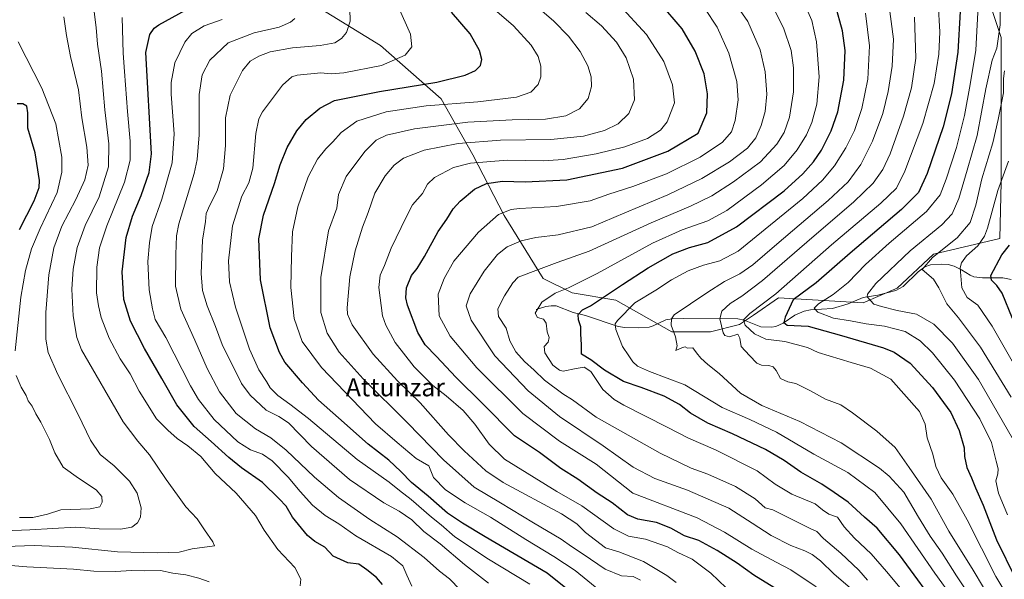
# Model space of a CAD drawing. Units: metres. Extents: x 606871 to 610301, y 4766282 to 4768649.
# Drawn here: x 609153 to 609588, y 4767004 to 4767251 of the extents above; entities that cross this region are included whole.
import ezdxf
from ezdxf.enums import TextEntityAlignment as Align

# ---------------------------------------------------------------- set-up
doc = ezdxf.new("R2010")
doc.units = ezdxf.units.M
doc.header["$MEASUREMENT"] = 0
for name, color, linetype, lineweight in [('Arbolado forestal CxS', 92, 'Continuous', 0), ('Corriente natural lineal', 142, 'Continuous', 13), ('Curva de nivel maestra', 30, 'Continuous', 30), ('Curva de nivel normal', 30, 'Continuous', 0), ('Texto cartográfico', 7, 'Continuous', 0)]:
    doc.layers.add(name, color=color, linetype=linetype, lineweight=lineweight)
doc.styles.add('Style-Arial', font='txt')

# ---------------------------------------------------------------- blocks, each defined once
blk = doc.blocks.new('*U7')
at = {"layer": 'Arbolado forestal CxS', "color": 92, "linetype": 'Continuous', "lineweight": 0}
blk.add_polyline3d([(609284.4891, 4767256.7537, 913.8023), (609312.3277, 4767239.6109, 907.3779), (609339.0963, 4767216.0387, 897.28), (609353.0145, 4767191.3947, 882.4924), (609366.9339, 4767164.6087, 870.2211), (609384.0657, 4767136.7507, 859.2537), (609396.9145, 4767130.3219, 855.0233), (609416.1882, 4767127.1075, 849.083), (609440.814, 4767113.1785, 840.0507), (609457.9465, 4767113.1783, 835.6035), (609470.7949, 4767116.3927, 831.55), (609476.9141, 4767120.6025, 830.6713), (609487.9274, 4767128.1789, 829.9696), (609525.4032, 4767126.0353, 815.3958), (609540.3931, 4767132.4641, 811.5707), (609556.4545, 4767147.4635, 811.8258), (609585.7243, 4767154.3745, 802.1066), (609586.2887, 4767179.1875, 805.4335), (609586.2893, 4767216.6619, 810.6298), (609586.2903, 4767243.1145, 814.1247), (609576.3711, 4767272.8739, 819.2583)], dxfattribs=at)

msp = doc.modelspace()

# ---------------------------------------------------------------- linework, layer by layer
at = {"layer": 'Arbolado forestal CxS', "color": 92, "linetype": 'Continuous', "lineweight": 0}
for points in [[(609576.3711, 4767272.8739, 819.2583), (609586.2903, 4767243.1145, 814.1247), (609586.2893, 4767216.6619, 810.6298), (609586.2887, 4767179.1875, 805.4335), (609585.7243, 4767154.3745, 802.1066), (609556.4545, 4767147.4635, 811.8258), (609540.3931, 4767132.4641, 811.5707), (609525.4032, 4767126.0353, 815.3958), (609487.9274, 4767128.1789, 829.9696), (609476.9141, 4767120.6025, 830.6713), (609470.7949, 4767116.3927, 831.55), (609457.9465, 4767113.1783, 835.6035), (609440.814, 4767113.1785, 840.0507), (609416.1882, 4767127.1075, 849.083), (609396.9145, 4767130.3219, 855.0233), (609384.0657, 4767136.7507, 859.2537), (609366.9339, 4767164.6087, 870.2211), (609353.0145, 4767191.3947, 882.4924), (609339.0963, 4767216.0387, 897.28), (609312.3277, 4767239.6109, 907.3779), (609284.4891, 4767256.7537, 913.8023)], [(609284.4891, 4767256.7537, 913.8023), (609312.3277, 4767239.6109, 907.3779), (609339.0963, 4767216.0387, 897.28), (609353.0145, 4767191.3947, 882.4924), (609366.9339, 4767164.6087, 870.2211), (609384.0657, 4767136.7507, 859.2537), (609396.9145, 4767130.3219, 855.0233), (609416.1882, 4767127.1075, 849.083), (609440.814, 4767113.1785, 840.0507), (609457.9465, 4767113.1783, 835.6035), (609470.7949, 4767116.3927, 831.55), (609476.9141, 4767120.6025, 830.6713), (609487.9274, 4767128.1789, 829.9696), (609525.4032, 4767126.0353, 815.3958), (609540.3931, 4767132.4641, 811.5707), (609556.4545, 4767147.4635, 811.8258), (609585.7243, 4767154.3745, 802.1066), (609586.2887, 4767179.1875, 805.4335), (609586.2893, 4767216.6619, 810.6298), (609586.2903, 4767243.1145, 814.1247), (609576.3711, 4767272.8739, 819.2583)], [(609284.4891, 4767256.7537, 913.8023), (609312.3277, 4767239.6109, 907.3779), (609339.0963, 4767216.0387, 897.28), (609353.0145, 4767191.3947, 882.4924), (609366.9339, 4767164.6087, 870.2211), (609384.0657, 4767136.7507, 859.2537), (609396.9145, 4767130.3219, 855.0233), (609416.1882, 4767127.1075, 849.083), (609440.814, 4767113.1785, 840.0507), (609457.9465, 4767113.1783, 835.6035), (609470.7949, 4767116.3927, 831.55), (609476.9141, 4767120.6025, 830.6713), (609487.9274, 4767128.1789, 829.9696), (609525.4032, 4767126.0353, 815.3958), (609540.3931, 4767132.4641, 811.5707), (609556.4545, 4767147.4635, 811.8258), (609585.7243, 4767154.3745, 802.1066), (609586.2887, 4767179.1875, 805.4335), (609586.2893, 4767216.6619, 810.6298), (609586.2903, 4767243.1145, 814.1247), (609576.3711, 4767272.8739, 819.2583)]]:
    msp.add_polyline3d(points, dxfattribs=at)
at = {"layer": 'Corriente natural lineal', "color": 142, "linetype": 'Continuous', "lineweight": 13}
msp.add_polyline3d([(609381.0001, 4767123.0001, 855.2553), (609385.2575, 4767124.4131, 854.6084), (609387.6779, 4767124.7259, 854.1851), (609389.8461, 4767124.6007, 853.8168), (609397.2645, 4767121.6639, 851.5467), (609402.7479, 4767120.3989, 849.9013), (609417.2495, 4767115.5541, 845.1314), (609420.0639, 4767115.0771, 844.3767), (609425.9961, 4767114.9185, 843.2587), (609430.8601, 4767115.2819, 842.6633), (609432.6661, 4767115.7663, 842.471), (609438.2079, 4767118.4883, 841.3171), (609441.0333, 4767118.9157, 840.3713), (609445.9795, 4767119.0523, 839.1065), (609469.9479, 4767118.8443, 831.9782), (609472.7379, 4767118.3131, 830.8341), (609480.2005, 4767115.3617, 828.2139), (609484.9065, 4767115.1925, 826.8015), (609486.7263, 4767115.5749, 826.2436), (609489.9541, 4767117.0331, 825.0958), (609495.2099, 4767120.4671, 823.8021), (609499.2663, 4767122.3475, 822.156), (609502.0571, 4767122.8577, 821.2886), (609511.8327, 4767123.4037, 818.6629), (609518.7683, 4767125.5595, 817.4931), (609525.2823, 4767128.3187, 815.8902), (609531.8485, 4767129.3663, 813.7742), (609539.8277, 4767131.4185, 811.6665), (609542.9267, 4767133.1831, 810.8844), (609549.6787, 4767139.6809, 810.9568), (609552.5387, 4767141.9191, 810.8676), (609555.1173, 4767142.8305, 810.1878), (609559.9661, 4767143.1031, 808.4668), (609562.8705, 4767142.8577, 807.3514), (609565.5247, 4767142.1069, 806.1937), (609568.7735, 4767140.5121, 804.619), (609572.5307, 4767138.1653, 802.6644), (609574.2087, 4767137.5183, 801.9536), (609578.0219, 4767137.0585, 800.8393), (609586.9819, 4767136.9569, 798.3991), (609590.6915, 4767136.2553, 797.4659)], dxfattribs=at)
at = {"layer": 'Curva de nivel maestra', "color": 30, "linetype": 'Continuous', "lineweight": 30, "flags": 128}
for points, elevation in [([(609487.8, 4766999.0701), (609477.09, 4767005.7901), (609469.76, 4767011.0001), (609460.92, 4767016.6401), (609452.8, 4767020.9701), (609446.41, 4767023.1501), (609440.5, 4767026.4801), (609434.08, 4767028.9801), (609425.84, 4767030.4101), (609421.38, 4767032.4101), (609414.6, 4767037.6301), (609407.97, 4767041.8601), (609399.41, 4767048.1701), (609391.84, 4767052.8601), (609382.44, 4767059.8601), (609371.45, 4767067.3101), (609357.26, 4767081.5601), (609345.52, 4767093.1301), (609337.06, 4767102.2101), (609332.01, 4767107.4401), (609328.75, 4767112.8301), (609324.15, 4767124.9801), (609323.45, 4767128.1601), (609323.69, 4767132.6501), (609326.01, 4767138.0001), (609328.44, 4767141.0701), (609331.64, 4767146.4601), (609337.68, 4767157.4501), (609341.5, 4767162.9901), (609344.3, 4767167.4401), (609347.45, 4767170.8901), (609353.78, 4767176.1601), (609359.01, 4767178.6501), (609366.07, 4767179.7201), (609376.12, 4767179.4101), (609394.53, 4767180.2701), (609419.06, 4767185.4601), (609439.1, 4767192.9801), (609452.43, 4767200.8901), (609456.27, 4767209.8101), (609456.6, 4767218.3101), (609455.12, 4767227.1001), (609451.12, 4767237.1201), (609445.37, 4767246.9001), (609435.56, 4767258.4201)], 875), ([(609560.33, 4766988.8601), (609541.38, 4767014.6301), (609531.57, 4767026.4401), (609525.88, 4767031.2801), (609518.76, 4767037.9601), (609512.6, 4767042.2901), (609507.16, 4767045.8601), (609497.88, 4767051.2301), (609490.5, 4767056.4001), (609482.23, 4767061.2001), (609467.71, 4767068.1901), (609456.74, 4767072.8401), (609449.15, 4767077.2501), (609444.32, 4767081.0201), (609437.48, 4767084.7901), (609427.38, 4767088.5501), (609419.57, 4767091.1801), (609411.17, 4767096.2901), (609405.15, 4767100.7601), (609401.05, 4767103.2701), (609400.98, 4767107.6101), (609400.64, 4767112.1901), (609400.72, 4767115.4301), (609399.72, 4767118.4301), (609399.59, 4767120.8201), (609401.51, 4767122.9501), (609404.95, 4767124.6501), (609419.06, 4767134.0901), (609430.39, 4767141.4201), (609441.28, 4767147.6401), (609448.73, 4767150.4001), (609456.76, 4767152.6001), (609469.43, 4767159.5401), (609490.44, 4767175.4901), (609498.75, 4767182.9401), (609503.45, 4767188.2601), (609506.9, 4767193.4501), (609511.27, 4767201.9301), (609514.23, 4767210.3101), (609516.85, 4767224.3001), (609517.46, 4767237.3401), (609516.22, 4767246.1401), (609513.12, 4767257.3201)], 850), ([(609313.16, 4767001.6301), (609310.53, 4767004.7401), (609306.25, 4767008.0501), (609302.65, 4767010.5401), (609297.81, 4767011.2201), (609291.42, 4767014.0901), (609287.73, 4767018.1501), (609283.33, 4767020.5501), (609280.09, 4767023.3101), (609273.47, 4767031.2901), (609270.66, 4767036.2201), (609267.57, 4767039.4701), (609260.18, 4767046.6601), (609250.92, 4767053.1601), (609245.27, 4767057.6401), (609237.54, 4767064.7901), (609230.07, 4767071.3701), (609222.34, 4767080.9101), (609215.67, 4767092.6201), (609208.04, 4767105.7501), (609201.95, 4767117.8901), (609198.97, 4767127.4601), (609198.27, 4767139.6901), (609200.05, 4767154.8901), (609202.76, 4767164.3001), (609206.62, 4767173.3501), (609210.09, 4767183.5401), (609211.22, 4767191.7501), (609208.73, 4767236.4501), (609210.41, 4767244.4201), (609212.39, 4767247.2501), (609214.47, 4767248.7001), (609226.2, 4767255.1601)], 925), ([(609400.65, 4766994.6701), (609385.83, 4767006.5601), (609358.44, 4767022.6901), (609348.41, 4767028.7301), (609341.87, 4767033.1301), (609333.35, 4767040.6701), (609326.01, 4767046.5901), (609321.25, 4767051.5601), (609315.88, 4767056.4401), (609306.84, 4767063.6401), (609293.74, 4767075.2401), (609284.92, 4767082.9901), (609277.82, 4767090.6601), (609270.07, 4767099.8101), (609267.72, 4767104.0201), (609263.61, 4767114.9201), (609259.26, 4767136.1101), (609258.62, 4767154.2701), (609260.6, 4767164.6401), (609265.52, 4767178.6401), (609267.93, 4767186.9701), (609271.01, 4767194.6401), (609275.36, 4767201.9701), (609279.53, 4767206.9501), (609285.55, 4767211.9101), (609291.97, 4767215.2601), (609311.83, 4767219.3501), (609337.16, 4767223.3901), (609349.64, 4767226.4401), (609354.2, 4767228.5401), (609356.41, 4767230.7301), (609356.95, 4767233.4301), (609355.91, 4767237.4301), (609351.88, 4767244.7301), (609343.59, 4767254.3201)], 900), ([(609568.22, 4767254.6301), (609567.12, 4767236.6301), (609564.35, 4767218.3001), (609560.68, 4767203.7601), (609553.58, 4767183.1101), (609549.78, 4767174.7401), (609542.19, 4767167.2201), (609519.58, 4767147.8501), (609504.59, 4767134.7701), (609494.42, 4767127.2301), (609490.92, 4767119.6801), (609490.29, 4767117.3301), (609491.76, 4767116.1801), (609501.09, 4767115.6801), (609515.75, 4767111.5701), (609534.34, 4767106.1201), (609538.99, 4767104.1601), (609546.09, 4767099.2901), (609555.98, 4767088.5901), (609564.05, 4767077.5601), (609567.79, 4767069.6301), (609569.88, 4767062.0201), (609570.08, 4767058.1001), (609571.12, 4767053.2901), (609573.23, 4767048.7301), (609574.89, 4767044.3301), (609578.26, 4767036.6601), (609584.24, 4767021.2901), (609592.56, 4767004.3201)], 825), ([(609152.91, 4767158.3101), (609159.38, 4767170.9501), (609161.56, 4767176.9701), (609161.75, 4767179.9801), (609159.76, 4767192.1801), (609156.65, 4767203.1401), (609156.66, 4767209.9301), (609156.22, 4767212.8901), (609154.32, 4767213.8901), (609151.82, 4767213.9001)], 950), ([(609591.28, 4767119.0301), (609586.77, 4767130.2201), (609584.36, 4767133.6101), (609581.99, 4767135.9701), (609581.73, 4767138.0901), (609586.48, 4767147.1801), (609589.95, 4767151.4501)], 800)]:
    msp.add_lwpolyline(points, dxfattribs=dict(at, elevation=elevation))
at = {"layer": 'Curva de nivel normal', "color": 30, "linetype": 'Continuous', "lineweight": 0, "flags": 128}
for points, elevation in [([(609591.05, 4767066.41), (609576.22, 4767092.06), (609564.82, 4767108.16), (609556.55, 4767116.6), (609548.92, 4767120.93), (609540.38, 4767122.61), (609533.41, 4767124.34), (609530.01, 4767125.44), (609527.07, 4767128.59), (609527.18, 4767129.87), (609531, 4767134.49), (609546.08, 4767148.92), (609560.11, 4767160.47), (609564.7, 4767165.22), (609567.58, 4767171.98), (609571.32, 4767184.53), (609575.65, 4767199.88), (609579.45, 4767220.53), (609582.26, 4767233.09), (609584.32, 4767238.44), (609585.75, 4767248.78), (609585.88, 4767267.44)], 815), ([(609409.39, 4766998.73), (609398.15, 4767007.83), (609388.76, 4767013.94), (609376.44, 4767021.52), (609360.88, 4767031.36), (609349.69, 4767037.73), (609341, 4767043.39), (609335.71, 4767048.82), (609333.58, 4767053.98), (609328.07, 4767057.28), (609319.7, 4767064.32), (609310.12, 4767072.6), (609286.18, 4767097.35), (609277.73, 4767108.92), (609274.23, 4767119.12), (609272.68, 4767132.69), (609272.94, 4767146.5), (609273.4, 4767157.26), (609275.82, 4767168.41), (609280.28, 4767181.6), (609284.45, 4767189.42), (609288.21, 4767194.02), (609291.16, 4767197.01), (609294.88, 4767201.24), (609301.78, 4767206.25), (609314.84, 4767210.33), (609332.4, 4767212.92), (609355.21, 4767214.74), (609372.32, 4767216.82), (609378.6, 4767219.02), (609381.83, 4767222.43), (609383.06, 4767225.8), (609383.1, 4767230.43), (609381.83, 4767234.76), (609378.71, 4767239.82), (609370.92, 4767248.23), (609354.32, 4767262.71)], 895), ([(609522.69, 4766997.42), (609512.56, 4767006.12), (609506.44, 4767012.05), (609502.83, 4767014.8), (609499.56, 4767016.48), (609493.45, 4767018.8), (609484.67, 4767023.31), (609476.36, 4767028.72), (609466.08, 4767035.26), (609447.76, 4767043.19), (609433.43, 4767048.47), (609423.76, 4767053.48), (609410.54, 4767062.9), (609391.22, 4767075.76), (609377.48, 4767087.08), (609362.81, 4767102.57), (609352.28, 4767118.26), (609350.07, 4767124.65), (609351.78, 4767129.98), (609358.06, 4767139.9), (609363.94, 4767147.32), (609368.19, 4767150.74), (609374.3, 4767153.4), (609380.91, 4767154.89), (609390.65, 4767155.99), (609405.58, 4767159.47), (609420.1, 4767165.68), (609439.05, 4767173.69), (609454.06, 4767180.88), (609466.4, 4767188.31), (609474.24, 4767194.31), (609477.94, 4767198.87), (609480.32, 4767204.21), (609482.08, 4767210.53), (609482.84, 4767218.06), (609482.12, 4767227.96), (609479.94, 4767237.64), (609474.42, 4767250.25), (609466.68, 4767261.55)], 865), ([(609378.21, 4767001.68), (609359.93, 4767012.8), (609345.13, 4767022.64), (609339.09, 4767027.99), (609334.82, 4767031.38), (609325.76, 4767039.2), (609320.68, 4767043.09), (609316.04, 4767046.86), (609302.01, 4767056.79), (609280.46, 4767074.89), (609272.18, 4767081.16), (609266.93, 4767085.13), (609263.62, 4767088.44), (609261.92, 4767091.25), (609258.6, 4767096.34), (609254.49, 4767105.58), (609248.33, 4767124.13), (609245.56, 4767135.22), (609245.12, 4767144.46), (609246.96, 4767159.98), (609251.08, 4767173.05), (609254.21, 4767178.95), (609255.95, 4767185.5), (609257.17, 4767200.77), (609258.49, 4767207.29), (609260.16, 4767210.38), (609268.99, 4767222.13), (609273.13, 4767225.75), (609275.53, 4767226.48), (609285.89, 4767227.53), (609290.51, 4767227.03), (609296.05, 4767227.53), (609312.7, 4767230.85), (609323.17, 4767235.34), (609326.17, 4767238.95), (609325.49, 4767244.67), (609320.04, 4767256.82)], 905), ([(609381.62, 4767256.52), (609388.71, 4767250.57), (609395.22, 4767243.74), (609400.39, 4767236.91), (609403.78, 4767230.64), (609405.3, 4767225.84), (609405.45, 4767221.56), (609403.98, 4767216.24), (609400.11, 4767211.57), (609394.11, 4767208.52), (609385.17, 4767207.1), (609370.35, 4767206.85), (609350.84, 4767205.81), (609327.3, 4767202.83), (609314.86, 4767199.96), (609310.33, 4767197.74), (609305.42, 4767192.87), (609297.08, 4767181.77), (609293.77, 4767173.76), (609293.05, 4767167.8), (609289.32, 4767157.7), (609285.93, 4767137.19), (609285.87, 4767121.78), (609288.72, 4767112.62), (609293.99, 4767104.26), (609304.63, 4767092.35), (609324.16, 4767073.04), (609340.01, 4767056.62), (609353.67, 4767044.51), (609365.3, 4767037.6), (609379.83, 4767028.81), (609392.04, 4767021.59), (609396.56, 4767018.44), (609401.74, 4767015.03), (609411.48, 4767008.35), (609418.63, 4767005.41), (609423.85, 4767005.19), (609427.02, 4767003.58)], 890), ([(609464.89, 4767000.13), (609458.05, 4767006.62), (609449.81, 4767012.72), (609443.51, 4767015.75), (609438.93, 4767018.22), (609429.28, 4767021.56), (609421.73, 4767022.97), (609415.32, 4767026.22), (609401.09, 4767036.32), (609390.08, 4767042.64), (609367.06, 4767056.92), (609360.2, 4767063.62), (609353.91, 4767072.43), (609348.7, 4767078.44), (609341.27, 4767084.92), (609335.41, 4767089.48), (609327.18, 4767097.72), (609318.75, 4767108.46), (609314.62, 4767116.1), (609313.22, 4767120.28), (609311.58, 4767132.72), (609312.15, 4767138.21), (609313.97, 4767142.5), (609317, 4767150.1), (609323.53, 4767163.86), (609326.39, 4767169.32), (609330.8, 4767174.31), (609333.03, 4767178.32), (609336.11, 4767181.36), (609344.52, 4767185.81), (609351.95, 4767187.71), (609368.24, 4767188.92), (609384.1, 4767188.75), (609392.96, 4767189.34), (609407.49, 4767191.71), (609420.2, 4767194.84), (609430.18, 4767198.6), (609435.87, 4767202.18), (609438.83, 4767205.9), (609442.02, 4767214.23), (609441.21, 4767222.26), (609437.3, 4767232.51), (609429.7, 4767244.41), (609417.52, 4767257.74)], 880), ([(609504.66, 4767000.55), (609493.42, 4767008.05), (609486.95, 4767011.4), (609476.22, 4767017.25), (609464.13, 4767024.64), (609452.1, 4767031.03), (609423.71, 4767041.94), (609407.53, 4767054.79), (609391.34, 4767064.93), (609375.1, 4767077.14), (609354.78, 4767097.33), (609343, 4767111.3), (609338.17, 4767120.25), (609337.79, 4767129.82), (609340.43, 4767136.65), (609344.71, 4767144.32), (609355.56, 4767157.19), (609364.36, 4767165.03), (609369.92, 4767167.18), (609373.7, 4767167.69), (609390, 4767168.56), (609404.77, 4767171), (609413.14, 4767173.97), (609423.6, 4767177.36), (609438.52, 4767182.98), (609453.44, 4767190.28), (609463.27, 4767196.94), (609467.18, 4767201.52), (609468.89, 4767206.43), (609470.09, 4767215.64), (609469.53, 4767223.74), (609466.1, 4767236.27), (609460.92, 4767247.67), (609455.38, 4767255.88)], 870), ([(609527.23, 4767003.47), (609523.38, 4767007.86), (609515.55, 4767015.49), (609507.85, 4767021.98), (609504.91, 4767024.97), (609501.87, 4767026.26), (609496.42, 4767029.14), (609490.53, 4767032.04), (609485.51, 4767034.63), (609482.11, 4767035.48), (609477.69, 4767039.47), (609469.01, 4767044.88), (609456.76, 4767050.36), (609449.43, 4767052.98), (609435.72, 4767059.55), (609407.47, 4767075.56), (609397, 4767083.08), (609392.81, 4767085.76), (609384.7, 4767091.9), (609380.15, 4767096.3), (609375.9, 4767100.06), (609372.06, 4767104.27), (609369.38, 4767109.26), (609367.77, 4767114.82), (609364.29, 4767120), (609364.11, 4767123.27), (609366.98, 4767129.14), (609370.66, 4767134.86), (609373.11, 4767137.26), (609381.98, 4767140.69), (609390.27, 4767143.73), (609404.4, 4767148.78), (609431.78, 4767161.33), (609449.18, 4767168.61), (609458.56, 4767173.28), (609468.06, 4767179.38), (609479.95, 4767188.31), (609487.3, 4767196), (609490.43, 4767201.13), (609492.78, 4767208.02), (609494.6, 4767219.1), (609494.65, 4767229.74), (609493.5, 4767237.36), (609490.16, 4767247.46), (609484.1, 4767259.31)], 860), ([(609549.14, 4766991.22), (609535.63, 4767007.27), (609528.88, 4767015.16), (609521.5, 4767022.05), (609516.97, 4767027.12), (609514.05, 4767031.39), (609510.2, 4767032.63), (609507.41, 4767034.6), (609504.21, 4767037.22), (609493.86, 4767041.54), (609486.45, 4767045.88), (609478.53, 4767051.77), (609460.13, 4767061.02), (609448.19, 4767066.2), (609438.77, 4767071.14), (609419.76, 4767080.81), (609415.42, 4767083.33), (609410.44, 4767087.75), (609405.11, 4767095.59), (609402.23, 4767097.6), (609398.6, 4767097.04), (609392.9, 4767095.81), (609391.24, 4767096.19), (609388.38, 4767098.51), (609384.82, 4767103.86), (609384.54, 4767106.65), (609386.32, 4767108.65), (609386.76, 4767110.65), (609385.91, 4767113.15), (609385.37, 4767117.03), (609384.2, 4767118.75), (609381.57, 4767119.56), (609380.54, 4767121.45), (609383.46, 4767126.32), (609389.31, 4767130.23), (609395.28, 4767132.65), (609407.97, 4767138.92), (609432.4, 4767152.28), (609445.43, 4767158.23), (609456.76, 4767162.13), (609465.1, 4767166.75), (609480.5, 4767178.08), (609490.41, 4767186.55), (609496.22, 4767193.52), (609500.31, 4767200.15), (609502.72, 4767205.56), (609504.87, 4767213.75), (609505.93, 4767225.81), (609504.76, 4767241.21), (609502.71, 4767250.69), (609499.19, 4767258.66)], 855), ([(609573.64, 4766994.87), (609566.5, 4767005.43), (609560.2, 4767015.38), (609554.87, 4767022.92), (609549.72, 4767031.34), (609543.24, 4767042.33), (609536.88, 4767049.41), (609532.61, 4767052.99), (609515.57, 4767064.2), (609497.42, 4767073.61), (609480.56, 4767080.68), (609471.16, 4767086.04), (609461.74, 4767094.71), (609456.77, 4767098.77), (609453.73, 4767101.58), (609451.72, 4767103.94), (609450.16, 4767106.05), (609447.83, 4767105.99), (609446.74, 4767106.48), (609445.59, 4767106.32), (609442.64, 4767104.98), (609443.19, 4767106.98), (609442.54, 4767110.98), (609440.54, 4767116.15), (609440.67, 4767118.93), (609441.94, 4767120.65), (609456.26, 4767130.46), (609464.2, 4767135.41), (609470.86, 4767138.75), (609476.66, 4767142.69), (609487.26, 4767151.95), (609509.88, 4767171.17), (609518.76, 4767179.46), (609524.28, 4767187), (609529.48, 4767197.31), (609534.02, 4767209.64), (609536.41, 4767219.31), (609538.19, 4767230.42), (609538.66, 4767242.4), (609536.68, 4767258.03)], 840), ([(609597.78, 4766982.24), (609583.93, 4767005.07), (609571.23, 4767030.16), (609564.91, 4767041.5), (609559.8, 4767048.72), (609557.45, 4767053.7), (609556.08, 4767059.2), (609553.66, 4767066.34), (609552.67, 4767072.46), (609550.15, 4767077.98), (609537.58, 4767092.31), (609528.58, 4767097.14), (609520.05, 4767099.6), (609505.42, 4767104.1), (609500.74, 4767106.22), (609490.7, 4767108.92), (609482.35, 4767109.91), (609477.41, 4767112.31), (609473.24, 4767116.14), (609472.46, 4767118.42), (609475.3, 4767121.26), (609486.72, 4767129.98), (609511.42, 4767151.65), (609533.08, 4767169.98), (609539.99, 4767176.57), (609543.74, 4767184.06), (609551.64, 4767205.14), (609556.73, 4767222.86), (609558.75, 4767235.76), (609559.14, 4767245.63), (609558.41, 4767258.31)], 830), ([(609576.3, 4767259.89), (609575.11, 4767237.5), (609572.55, 4767222.43), (609570.12, 4767208.68), (609566.52, 4767194.57), (609562.05, 4767180.57), (609559.36, 4767173.7), (609553.27, 4767166.32), (609536.75, 4767152.34), (609526.42, 4767142.86), (609518.75, 4767134.9), (609512.09, 4767129.6), (609505.58, 4767125.59), (609503.66, 4767123.62), (609505.34, 4767121.92), (609512.29, 4767119.24), (609519.79, 4767118), (609526.68, 4767116.67), (609534.75, 4767115.71), (609543.83, 4767113.25), (609550.51, 4767109.24), (609556.01, 4767103.92), (609565.6, 4767091.85), (609576.88, 4767074.81), (609582.02, 4767064.34), (609584.04, 4767055.99), (609584.92, 4767052.66), (609584.73, 4767050.52), (609583.95, 4767047.45), (609585.14, 4767041.93), (609589.02, 4767032.36)], 820), ([(609185.84, 4767254.63), (609186.26, 4767250.96), (609186.75, 4767247.63), (609187.32, 4767240.13), (609189.18, 4767228.3), (609190.58, 4767211.18), (609192.38, 4767196.24), (609192.2, 4767186.03), (609188.01, 4767172.81), (609181.9, 4767160.11), (609178.42, 4767150.41), (609176.57, 4767140.9), (609175.99, 4767131.94), (609176.56, 4767120.19), (609178.23, 4767110.74), (609180.32, 4767105.17), (609198.69, 4767073.43), (609205.1, 4767064.85), (609210.3, 4767058.82), (609217.69, 4767047.91), (609222.62, 4767041.12), (609226.3, 4767035.84), (609231.32, 4767030.53), (609234.51, 4767025.72), (609238.32, 4767020.39), (609239.05, 4767018.67), (609229.11, 4767017.32), (609223.44, 4767015.84), (609213.68, 4767015.58), (609196.24, 4767015.97), (609176.31, 4767018.15), (609159.4, 4767018.76), (609133.88, 4767017.95)], 935), ([(609172.45, 4767252.28), (609173.61, 4767244.04), (609175.46, 4767234.8), (609179.02, 4767219.97), (609180.46, 4767207.72), (609182.59, 4767194.65), (609183.24, 4767186.72), (609181.71, 4767180.28), (609177.78, 4767171.61), (609171.61, 4767159.83), (609168.12, 4767150.24), (609165.82, 4767138.4), (609164.47, 4767121.65), (609164.58, 4767109.98), (609165.57, 4767104), (609169.76, 4767094.32), (609178.76, 4767076.65), (609184.27, 4767065.27), (609188.55, 4767058.98), (609194.73, 4767053.98), (609201.5, 4767047.27), (609204.88, 4767041.98), (609206.55, 4767035.43), (609206.32, 4767031.4), (609204.94, 4767028.77), (609202.48, 4767026.86), (609197.43, 4767026.02), (609188.14, 4767026.2), (609177.85, 4767026.88), (609157.5, 4767025.7), (609138.58, 4767025.06)], 940), ([(609276.86, 4767000.98), (609277.08, 4767003.94), (609274.4, 4767009.16), (609266.95, 4767016.99), (609260.97, 4767025.52), (609257.16, 4767032.02), (609248.55, 4767042), (609239.22, 4767050.63), (609232.96, 4767058.08), (609227.28, 4767062.9), (609222.56, 4767066.06), (609218.44, 4767069.74), (609213.39, 4767074.81), (609205.73, 4767086.97), (609201.78, 4767094.66), (609197.42, 4767101.27), (609192.43, 4767110.43), (609188.98, 4767119.57), (609187.85, 4767124.68), (609186.93, 4767130.46), (609187.04, 4767141.68), (609188.24, 4767150.32), (609191.42, 4767159.98), (609199.2, 4767179.31), (609201.83, 4767188.97), (609201.81, 4767197.31), (609200.53, 4767210.44), (609199.33, 4767228.18), (609198.63, 4767236.19), (609198.27, 4767252.02)], 930), ([(609347.46, 4766999.26), (609342.66, 4767004.03), (609338.27, 4767007.44), (609331.5, 4767013.49), (609319.7, 4767022.66), (609307.58, 4767030.33), (609293.77, 4767039.95), (609283.16, 4767048.99), (609270.62, 4767060.97), (609263.88, 4767066.42), (609257.04, 4767070.28), (609248.54, 4767077.16), (609241.23, 4767086.66), (609235.72, 4767097.04), (609230.28, 4767109.49), (609224.12, 4767123.18), (609221.82, 4767133.28), (609221.9, 4767147.3), (609222.19, 4767155.53), (609223.23, 4767160.8), (609229.99, 4767183.14), (609231.4, 4767189.29), (609232.27, 4767200.14), (609232.18, 4767217.97), (609233.58, 4767226.64), (609236.99, 4767233.14), (609245.05, 4767240.8), (609256.46, 4767245.24), (609267.54, 4767247.76), (609272.61, 4767249.88), (609274.49, 4767251.5)], 915), ([(609359.97, 4767002.2), (609349.34, 4767010.36), (609338.59, 4767019.54), (609331.46, 4767024.98), (609326.1, 4767030.19), (609320.5, 4767034.05), (609313.71, 4767037.6), (609298.6, 4767047.95), (609281.84, 4767062.58), (609271.6, 4767072.94), (609267.44, 4767075.85), (609261.84, 4767078.54), (609254.79, 4767085.22), (609250.96, 4767090.32), (609242.33, 4767107.57), (609239.36, 4767115.47), (609235.77, 4767124.62), (609233.68, 4767131.47), (609233.06, 4767138.99), (609233.68, 4767153.64), (609235.02, 4767161.91), (609235.34, 4767165.37), (609236.87, 4767169.08), (609240.17, 4767175.45), (609242.91, 4767185.2), (609243.78, 4767195.45), (609243.9, 4767207.64), (609245.88, 4767217.64), (609251.42, 4767228.64), (609254.77, 4767232.7), (609258.5, 4767234.86), (609263.63, 4767236.85), (609273.39, 4767238.56), (609285.68, 4767239.54), (609292.04, 4767240.8), (609295.04, 4767242.64), (609297.22, 4767245.3), (609298.89, 4767250.39), (609298.69, 4767255.73)], 910), ([(609442.74, 4767002.46), (609438.74, 4767005.64), (609428.43, 4767011.83), (609417.54, 4767016.08), (609411.62, 4767017.86), (609402.81, 4767024.51), (609398.88, 4767028.4), (609392.19, 4767032.82), (609366.38, 4767046.6), (609358.7, 4767051.85), (609349.19, 4767060.58), (609342.22, 4767067.62), (609329.78, 4767081.76), (609319.84, 4767091.49), (609309.04, 4767103.26), (609299.74, 4767116.19), (609297.63, 4767120.94), (609297.54, 4767123.71), (609298.78, 4767137.43), (609301.14, 4767148.98), (609304.33, 4767159.36), (609306.81, 4767165.82), (609309.84, 4767174.35), (609314.33, 4767182.07), (609318.28, 4767186.83), (609322.38, 4767189.8), (609331.58, 4767193.34), (609346.59, 4767196.35), (609365.22, 4767197.78), (609387.4, 4767198.08), (609401.85, 4767199.61), (609411.14, 4767202.03), (609417.16, 4767205), (609421.95, 4767209.58), (609424.34, 4767215.69), (609423.93, 4767224.81), (609420.76, 4767234.19), (609416.49, 4767241.02), (609409.85, 4767248.27), (609402.92, 4767254.2)], 885), ([(609565.13, 4766995.39), (609556.99, 4767006.66), (609541.94, 4767028.42), (609530.52, 4767042.18), (609518.56, 4767051.05), (609503.63, 4767059.2), (609487.1, 4767068.84), (609475.24, 4767074.49), (609463.08, 4767079.82), (609446.55, 4767089.72), (609431.02, 4767095.69), (609425.78, 4767097.95), (609423.59, 4767099.87), (609421.84, 4767102.61), (609419.03, 4767106.64), (609416.1, 4767114.16), (609415.9, 4767116.76), (609416.91, 4767118.23), (609424.59, 4767126.05), (609433.76, 4767131.57), (609440.76, 4767136.12), (609448.12, 4767140.13), (609454.87, 4767142.68), (609462.12, 4767144.55), (609470.12, 4767148.81), (609498.71, 4767171.98), (609507.44, 4767180.17), (609512.64, 4767186.44), (609517.69, 4767194.35), (609521.48, 4767202.09), (609524.82, 4767211.82), (609527.46, 4767224.78), (609528.19, 4767239.51), (609526.38, 4767253.92)], 845), ([(609583.01, 4766992.67), (609573.89, 4767007.92), (609563.18, 4767025.11), (609555.31, 4767039.25), (609545.62, 4767053.25), (609539.45, 4767062.03), (609531.39, 4767069.25), (609520.59, 4767077.39), (609515.46, 4767080.98), (609508.75, 4767083.44), (609502.14, 4767087.13), (609495.65, 4767090.34), (609492.14, 4767091.05), (609488.82, 4767092.55), (609486.87, 4767096.07), (609485.55, 4767097.73), (609483.69, 4767098.27), (609480.47, 4767098.38), (609478.33, 4767099.4), (609475.16, 4767102.69), (609471.42, 4767106.65), (609470.88, 4767110.36), (609469.95, 4767112.07), (609466.35, 4767110.9), (609464.33, 4767111.52), (609463.55, 4767112.77), (609462.11, 4767118.88), (609462.98, 4767122.28), (609466.62, 4767125.73), (609471.85, 4767128.99), (609480.86, 4767135.8), (609500.4, 4767152.83), (609521.25, 4767170.55), (609529.77, 4767178.82), (609533.97, 4767184.8), (609537.2, 4767191.7), (609543.21, 4767208.41), (609546.74, 4767220.92), (609548.53, 4767233.98), (609548.01, 4767252.14)], 835), ([(609326.08, 4767000.92), (609323.84, 4767005.73), (609322.08, 4767009.91), (609317.06, 4767013.98), (609301.42, 4767023.06), (609293.87, 4767028.37), (609287.88, 4767032.05), (609282.32, 4767036.7), (609276.76, 4767042.66), (609271.46, 4767049.01), (609264.42, 4767056.28), (609260.24, 4767059.16), (609254.92, 4767061), (609249.31, 4767064.56), (609238.79, 4767074.53), (609232, 4767083.35), (609228.46, 4767089.28), (609217.44, 4767110.63), (609212.84, 4767118.56), (609211.65, 4767123.29), (609210.1, 4767131.78), (609209.56, 4767144.16), (609210.35, 4767152.44), (609211.47, 4767159.65), (609215.72, 4767171.76), (609220.37, 4767187.79), (609221.26, 4767200.53), (609219.81, 4767218.05), (609219.87, 4767223.33), (609221.41, 4767232.02), (609225.84, 4767241.11), (609229.03, 4767244.95), (609234.47, 4767248.36), (609242.42, 4767251.02)], 920), ([(609152.27, 4767241.26), (609162.84, 4767220.74), (609168.9, 4767205.07), (609171.53, 4767190.31), (609171.66, 4767183.7), (609169.5, 4767174.63), (609161.97, 4767158.86), (609158.18, 4767149.86), (609155.62, 4767140.27), (609153.56, 4767128.47), (609151.07, 4767104.79)], 945), ([(609590.72, 4767084.32), (609577.2, 4767106.33), (609567.4, 4767119.37), (609562.31, 4767125.48), (609558.72, 4767132.58), (609556.4, 4767136.42), (609551.39, 4767140.72), (609555.99, 4767146.06), (609566.83, 4767154.71), (609572.54, 4767161.46), (609575.08, 4767169.16), (609577.78, 4767180.69), (609582.62, 4767196.57), (609584.87, 4767206.92), (609587.24, 4767218.64), (609587.32, 4767225), (609587.7, 4767228.44)], 810), ([(609589.56, 4767188.55), (609584.77, 4767175.54), (609580.27, 4767158.88), (609578.92, 4767155.36), (609576.03, 4767151.2), (609570.93, 4767146.66), (609568.71, 4767143.58), (609568.21, 4767141.36), (609568.83, 4767132.55), (609571.18, 4767128.36), (609575.95, 4767124.98), (609582.24, 4767115.64), (609600.12, 4767084.53)], 805), ([(609151.51, 4767093.87), (609153.67, 4767088.8), (609155.92, 4767084.99), (609156.77, 4767082.64), (609158.45, 4767080.37), (609160.13, 4767077), (609162.32, 4767073.33), (609166.2, 4767065.61), (609168.52, 4767059.78), (609172.26, 4767053.34), (609178.96, 4767048.57), (609186.73, 4767043.39), (609189.26, 4767040.52), (609189.4, 4767037.94), (609188.38, 4767035.92), (609184.04, 4767035.07), (609171.23, 4767034.5), (609165.26, 4767032.73), (609158.86, 4767031.2), (609152.84, 4767031.23)], 945), ([(609136.48, 4767010.96), (609156.17, 4767009.44), (609176.7, 4767008.35), (609185.75, 4767007.48), (609195.47, 4767007.29), (609202.27, 4767007.76), (609207.9, 4767007.66), (609215.2, 4767007.74), (609220.56, 4767006.65), (609226.41, 4767005.8), (609232.05, 4767004.47), (609236.61, 4767002.82)], 930)]:
    msp.add_lwpolyline(points, dxfattribs=dict(at, elevation=elevation))

# ---------------------------------------------------------------- block references
at = {"layer": 'Arbolado forestal CxS', "color": 92, "linetype": 'Continuous', "lineweight": 0}
msp.add_blockref('*U7', (0, 0), dxfattribs=at)

# ---------------------------------------------------------------- texts
at = {"layer": 'Texto cartográfico', "color": 7, "linetype": 'Continuous', "lineweight": 0, "style": 'Style-Arial'}
msp.add_text('Attunzar', height=8, dxfattribs=at).set_placement((609318.8316, 4767088.7001), align=Align.MIDDLE_CENTER)

doc.saveas('drawing.dxf')
